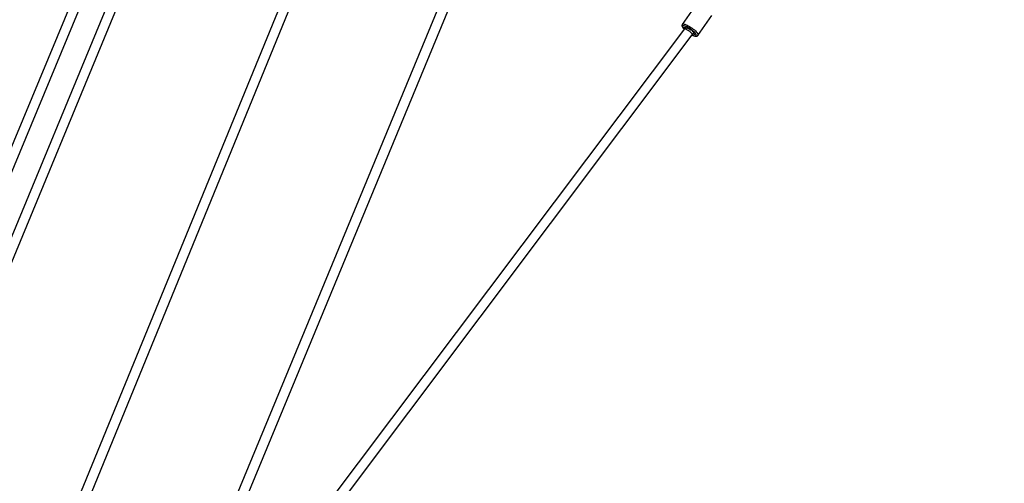
# Model space of a CAD drawing. Units: millimetres. Extents: x -341 to 1031, y -937 to 317.
# Drawn here: x 736 to 884, y -514 to -444 of the extents above; entities that cross this region are included whole.
import ezdxf

# ---------------------------------------------------------------- set-up
doc = ezdxf.new("R2010")
doc.units = ezdxf.units.MM
doc.header["$LTSCALE"] = 20
doc.layers.add('Fundamenty', color=4, linetype='Continuous')
doc.layers.add('VP-HIC', color=6, linetype='Continuous')
doc.layers.add('VP-EQ', color=7, linetype='Continuous', true_color=0x8a3492)

# ---------------------------------------------------------------- blocks, each defined once
blk = doc.blocks.new('rb13833')
at = {"layer": 'VP-EQ', "color": 0, "linetype": 'Continuous', "lineweight": 25}
for p, q in [((750.58, -438.11), (719.37, -513.47)), ((720.99, -513.48), (752.27, -437.95)), ((776.66, -438.18), (742.11, -522.43)), ((743.7, -522.51), (778.43, -437.83)), ((800.56, -438.48), (762.09, -531.39)), ((763.65, -531.53), (802.33, -438.12)), ((744.67, -438.89), (729.3, -475.81)), ((730.65, -476.47), (746.4, -438.65)), ((837.78, -442.13), (835.67, -445.14)), ((838.05, -446.8), (840.15, -443.79)), ((835.99, -445.8), (768.77, -535.16)), ((836.13, -445.63), (835.99, -445.8)), ((770.23, -535.71), (837.19, -446.7)), ((837.19, -446.7), (837.46, -446.37))]:
    blk.add_line(p, q, dxfattribs=at)
at = {"layer": 'VP-EQ', "color": 0, "linetype": 'Continuous', "lineweight": 25, "flags": 128}
for points in [[(835.67, -445.15), (835.64, -445.2), (835.62, -445.29), (835.63, -445.37), (835.65, -445.46), (835.7, -445.57), (835.79, -445.7), (835.9, -445.83), (835.94, -445.87)], [(835.67, -445.14), (835.69, -445.12), (835.75, -445.09), (835.84, -445.08), (835.95, -445.1), (836.08, -445.13), (836.24, -445.19), (836.41, -445.27), (836.59, -445.36), (836.78, -445.47), (836.96, -445.59), (837.15, -445.72), (837.33, -445.85), (837.5, -445.99), (837.65, -446.13), (837.79, -446.26), (837.9, -446.39), (837.98, -446.51), (838.04, -446.61), (838.07, -446.7), (838.07, -446.77), (838.05, -446.8)], [(837.16, -446.74), (837.23, -446.77), (837.38, -446.83), (837.51, -446.87), (837.62, -446.89), (837.7, -446.89), (837.76, -446.86), (837.79, -446.81), (837.79, -446.75), (837.76, -446.66), (837.7, -446.56), (837.61, -446.45), (837.5, -446.33), (837.36, -446.2), (837.21, -446.07), (837.05, -445.94), (836.88, -445.82), (836.7, -445.71), (836.52, -445.61), (836.36, -445.52), (836.2, -445.45), (836.06, -445.4), (835.94, -445.37), (835.84, -445.37), (835.77, -445.38), (835.72, -445.42), (835.71, -445.47), (835.73, -445.55), (835.77, -445.64), (835.85, -445.75), (835.94, -445.86)], [(835.98, -445.82), (835.94, -445.74), (835.92, -445.68), (835.94, -445.63), (835.98, -445.61), (836.05, -445.61), (836.14, -445.63), (836.26, -445.67)], [(835.99, -445.8), (836, -445.79), (836.05, -445.78), (836.12, -445.8), (836.21, -445.83), (836.32, -445.89), (836.44, -445.96), (836.57, -446.04), (836.7, -446.14)], [(836.29, -445.68), (836.36, -445.67), (836.45, -445.69), (836.56, -445.73), (836.69, -445.78), (836.82, -445.86), (836.97, -445.95), (837.1, -446.04), (837.24, -446.15), (837.35, -446.25), (837.45, -446.35), (837.52, -446.44), (837.57, -446.52), (837.58, -446.58), (837.57, -446.62), (837.52, -446.65), (837.45, -446.65), (837.36, -446.63), (837.28, -446.6)], [(836.7, -446.14), (836.83, -446.24), (836.94, -446.34), (837.04, -446.44), (837.12, -446.53), (837.17, -446.6), (837.2, -446.66), (837.19, -446.7), (837.19, -446.7)], [(837.15, -446.75), (837.27, -446.8), (837.42, -446.86), (837.57, -446.91), (837.71, -446.93), (837.82, -446.93), (837.91, -446.91), (837.99, -446.86), (838.05, -446.8)]]:
    blk.add_lwpolyline(points, dxfattribs=at)
at = {"layer": 'VP-EQ', "color": 0, "linetype": 'Continuous', "lineweight": 25}
blk.add_arc((836.29, -445.62), 0.0631, 241.5978, 275.7543, dxfattribs=at)
blk = doc.blocks.new('rb13832 2d')
at = {"layer": 'VP-EQ', "color": 0}
blk.add_circle((531.55, -437.14), 499.79, dxfattribs=at)
blk.add_blockref('rb13833', (0, 0), dxfattribs=at)

msp = doc.modelspace()

# ---------------------------------------------------------------- linework, layer by layer
at = {"layer": 'Fundamenty'}
msp.add_circle((531.65, -437.35), 458, dxfattribs=at)
at = {"layer": 'VP-HIC', "color": 3}
msp.add_circle((531.55, -437.14), 499.79, dxfattribs=at)

# ---------------------------------------------------------------- block references
at = {"layer": 'VP-EQ', "color": 0}
msp.add_blockref('rb13832 2d', (0, 0), dxfattribs=at)

doc.saveas('drawing.dxf')
